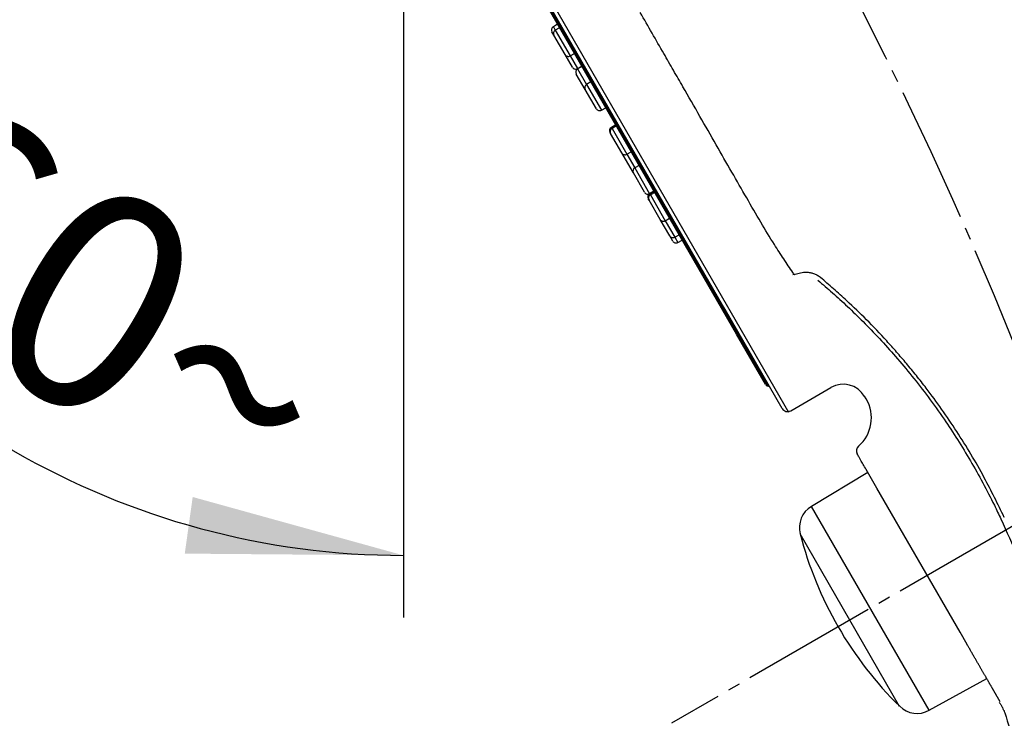
# Model space of a CAD drawing. Units: millimetres. Extents: x 0 to 1050, y 0 to 1485.
# Drawn here: x 670 to 750, y 848 to 905 of the extents above; entities that cross this region are included whole.
import ezdxf

# ---------------------------------------------------------------- set-up
doc = ezdxf.new("R2010")
doc.units = ezdxf.units.MM
doc.linetypes.add('DASH_CENTER', pattern=[14, 11, -1, 1, -1])
doc.layers.add('1', color=7, linetype='Continuous')
doc.styles.add('CONVERTER_11', font='MS Mincho.ttf', dxfattribs={"width": 0.89})
doc.styles.add('CONVERTER_12', font='txt.shx', dxfattribs={"width": 0.9})
doc.dimstyles.new('ME10_DIM_10', dxfattribs={"dimtxt": 17.5, "dimasz": 17.5, "dimexe": 5, "dimexo": 0, "dimgap": 5, "dimtad": 1, "dimdsep": 46, "dimtxsty": 'CONVERTER_12', "dimsah": 1, "dimcen": 0.09, "dimclrd": 2, "dimclre": 2, "dimclrt": 7, "dimadec": 0, "dimazin": 0, "dimtfac": 1, "dimtdec": 4, "dimtix": 1, "dimtmove": 0, "dimatfit": 3, "dimfxl": 1, "dimtolj": 1, "dimtzin": 0, "dimarcsym": 0})
doc.dimstyles.new('ME10_DIM_11', dxfattribs={"dimtxt": 17.5, "dimasz": 17.5, "dimexe": 5, "dimexo": 0, "dimgap": 5, "dimtad": 1, "dimdsep": 46, "dimtxsty": 'CONVERTER_12', "dimsah": 1, "dimcen": 0.09, "dimclrd": 2, "dimclre": 2, "dimclrt": 7, "dimadec": 0, "dimazin": 0, "dimtfac": 1, "dimtdec": 4, "dimtix": 1, "dimtmove": 0, "dimatfit": 3, "dimfxl": 1, "dimtolj": 1, "dimtzin": 0, "dimarcsym": 0})
doc.dimstyles.new('ME10_DIM_27', dxfattribs={"dimtxt": 17.5, "dimasz": 17.5, "dimexe": 5, "dimexo": 0, "dimgap": 5, "dimtad": 1, "dimdsep": 46, "dimtxsty": 'CONVERTER_11', "dimsah": 1, "dimcen": 0.09, "dimclrd": 2, "dimclre": 2, "dimclrt": 7, "dimadec": 0, "dimazin": 0, "dimtfac": 1, "dimtdec": 4, "dimtix": 1, "dimtmove": 0, "dimatfit": 3, "dimfxl": 1, "dimtolj": 1, "dimtzin": 0, "dimarcsym": 0})
doc.dimstyles.new('ME10_DIM_29', dxfattribs={"dimtxt": 17.5, "dimasz": 17.5, "dimexe": 5, "dimexo": 0, "dimgap": 5, "dimtad": 1, "dimdsep": 46, "dimtxsty": 'CONVERTER_12', "dimsah": 1, "dimcen": 0.09, "dimclrd": 2, "dimclre": 2, "dimclrt": 7, "dimadec": 0, "dimazin": 0, "dimtfac": 1, "dimtdec": 4, "dimtix": 1, "dimtmove": 0, "dimatfit": 3, "dimfxl": 1, "dimtolj": 1, "dimtzin": 0, "dimarcsym": 0})

# ---------------------------------------------------------------- blocks, each defined once
blk = doc.blocks.new('S3503-81-C_K', base_point=(1104.629, 173.117))
at = {"color": 7, "linetype": 'Continuous'}
for p, q in [((1168.008, 442.497), (1157.049, 461.478)), ((1157.071, 461.56), (1169.071, 440.775)), ((1157.266, 461.057), (1168.267, 442.004)), ((1168.232, 442.029), (1157.272, 461.012)), ((1165.287, 446.849), (1165.256, 446.903)), ((1165.347, 447.025), (1165.278, 446.985)), ((1165.278, 446.985), (1165.309, 446.931)), ((1165.378, 446.971), (1165.309, 446.931)), ((1165.309, 446.931), (1165.549, 446.516)), ((1165.467, 446.537), (1165.287, 446.849)), ((1165.549, 446.516), (1165.618, 446.556)), ((1165.585, 446.333), (1165.467, 446.537)), ((1165.549, 446.516), (1165.667, 446.311)), ((1165.667, 446.311), (1165.736, 446.351)), ((1165.74, 446.345), (1165.67, 446.305)), ((1165.67, 446.305), (1165.814, 446.056)), ((1165.792, 445.974), (1165.648, 446.224)), ((1165.884, 446.096), (1165.814, 446.056)), ((1165.972, 445.663), (1165.792, 445.974)), ((1165.814, 446.056), (1166.054, 445.641)), ((1166.054, 445.641), (1166.124, 445.681)), ((1166.202, 445.264), (1166.192, 445.282)), ((1166.283, 445.404), (1166.214, 445.364)), ((1166.214, 445.364), (1166.224, 445.346)), ((1166.294, 445.386), (1166.224, 445.346)), ((1166.224, 445.346), (1166.464, 444.93)), ((1166.382, 444.952), (1166.202, 445.264)), ((1166.464, 444.93), (1166.534, 444.97)), ((1166.553, 444.656), (1166.382, 444.952)), ((1166.464, 444.93), (1166.591, 444.711)), ((1166.569, 444.629), (1166.553, 444.656)), ((1166.66, 444.751), (1166.591, 444.711)), ((1166.591, 444.711), (1166.831, 444.295)), ((1166.749, 444.317), (1166.569, 444.629)), ((1166.831, 444.295), (1166.9, 444.335)), ((1166.901, 444.335), (1166.831, 444.295)), ((1166.821, 444.192), (1166.809, 444.213)), ((1167.001, 443.88), (1166.821, 444.192)), ((1166.831, 444.295), (1166.843, 444.274)), ((1166.913, 444.314), (1166.843, 444.274)), ((1166.843, 444.274), (1167.083, 443.858)), ((1167.154, 443.616), (1167.001, 443.88)), ((1167.083, 443.858), (1167.153, 443.898)), ((1167.083, 443.858), (1167.236, 443.594)), ((1167.203, 443.53), (1167.154, 443.616)), ((1167.236, 443.594), (1167.305, 443.634)), ((1167.236, 443.594), (1167.285, 443.508)), ((1167.285, 443.508), (1167.355, 443.548)), ((1169.14, 442.99), (1169.171, 442.995)), ((1169.156, 443.004), (1169.142, 443.023)), ((1168.048, 442.427), (1168.008, 442.497)), ((1168.969, 440.832), (1168.048, 442.427)), ((1168.697, 441.223), (1168.232, 442.029)), ((1168.267, 442.004), (1168.734, 441.195)), ((1168.734, 441.195), (1168.764, 441.187)), ((1169.106, 440.795), (1169.754, 441.169)), ((1170.323, 440.985), (1170.298, 441.028)), ((1170.35, 439.8), (1169.44, 439.253)), ((1170.496, 439.548), (1170.322, 439.849)), ((1171.837, 437.224), (1170.496, 439.548)), ((1171.338, 435.966), (1169.44, 439.253)), ((1172.551, 439.075), (1172.55, 439.077)), ((1170.863, 436.03), (1169.258, 438.81)), ((1171.952, 437.025), (1171.837, 437.224)), ((1171.338, 435.966), (1172.267, 436.481))]:
    blk.add_line(p, q, dxfattribs=at)
blk.add_lwpolyline([(1166.553, 444.656), (1166.56, 444.646), (1166.563, 444.644)], dxfattribs=at)
for centre, radius, start, end in [((1165.308, 446.933), 0.06, 120, 210), ((1165.339, 446.879), 0.06, 120, 210), ((1165.519, 446.567), 0.06, 210, 300), ((1165.637, 446.363), 0.06, 210, 300), ((1165.7, 446.254), 0.06, 120, 210), ((1165.844, 446.004), 0.06, 120, 210), ((1166.024, 445.693), 0.06, 210, 300), ((1166.244, 445.312), 0.06, 120, 210), ((1166.254, 445.294), 0.06, 120, 210), ((1166.434, 444.982), 0.06, 210, 300), ((1166.621, 444.659), 0.06, 120, 210), ((1166.801, 444.347), 0.06, 210, 300), ((1166.861, 444.243), 0.06, 120, 210), ((1166.873, 444.222), 0.06, 120, 210), ((1167.053, 443.91), 0.06, 210, 300), ((1167.206, 443.646), 0.06, 210, 300), ((1167.255, 443.56), 0.06, 210, 300), ((1168.749, 441.253), 0.06, 210, 255), ((1169.954, 440.823), 0.4, 30.7903, 120), ((1169.807, 440.679), 0.6, 310.7479, 30.6679), ((1169.056, 440.882), 0.1, 210, 300), ((1170.264, 440.149), 0.1, 130.7479, 210), ((1169.646, 438.91), 0.4, 121, 194.4731), ((1175.068, 440.31), 6, 194.4731, 209.9896), ((1175.067, 440.312), 6, 210.0104, 225.5269), ((1171.144, 436.316), 0.4, 225.5269, 299)]:
    blk.add_arc(centre, radius, start, end, dxfattribs=at)
for points, knots in [([(1158.778, 461.943), (1159.072, 461.757), (1159.66, 461.386), (1160.541, 460.809), (1161.41, 460.195), (1162.269, 459.549), (1163.11, 458.88), (1163.937, 458.187), (1164.748, 457.468), (1165.54, 456.722), (1166.312, 455.955), (1167.014, 455.218), (1167.65, 454.515), (1168.224, 453.85), (1168.783, 453.173), (1169.328, 452.482), (1169.858, 451.777), (1170.375, 451.059), (1170.878, 450.33), (1171.37, 449.588), (1171.851, 448.833), (1172.32, 448.064), (1172.774, 447.286), (1173.215, 446.497), (1173.642, 445.7), (1174.053, 444.892), (1174.444, 444.074), (1174.698, 443.526), (1174.825, 443.252)], [0, 0, 0, 0, 1.043013, 2.08575, 3.160176, 4.234839, 5.309412, 6.383876, 7.471833, 8.559838, 9.647834, 10.735797, 11.613742, 12.49168, 13.369622, 14.247561, 15.132183, 16.01681, 16.901476, 17.786148, 18.687231, 19.588293, 20.48934, 21.390435, 22.29692, 23.203306, 24.109646, 25.016109, 25.016109, 25.016109, 25.016109]), ([(1169.142, 443.023), (1169.092, 443.096), (1168.991, 443.245), (1168.815, 443.514), (1168.618, 443.842), (1168.392, 444.234), (1168.152, 444.65), (1167.9, 445.088), (1167.638, 445.547), (1167.409, 445.948), (1167.214, 446.286), (1167.049, 446.573), (1166.87, 446.883), (1166.744, 447.104), (1166.68, 447.215)], [0, 0, 0, 0, 0.265579, 0.540143, 0.962163, 1.415574, 1.896657, 2.402853, 2.931968, 3.483472, 3.788482, 4.099779, 4.478526, 4.862115, 4.862115, 4.862115, 4.862115]), ([(1169.162, 442.994), (1169.165, 442.994), (1169.169, 442.995), (1169.189, 442.999), (1169.221, 443.008), (1169.266, 443.022), (1169.312, 443.03), (1169.364, 443.031), (1169.418, 443.025), (1169.475, 443.01), (1169.531, 442.986), (1169.566, 442.962), (1169.584, 442.945), (1169.586, 442.943), (1169.588, 442.942)], [0, 0, 0, 0, 0.006721, 0.0133768, 0.0618068, 0.105297, 0.1545371, 0.2012804, 0.2604905, 0.3174594, 0.379062, 0.4401512, 0.4454375, 0.4507292, 0.4507292, 0.4507292, 0.4507292]), ([(1169.546, 442.899), (1169.624, 442.832), (1169.784, 442.694), (1170.028, 442.473), (1170.281, 442.228), (1170.54, 441.959), (1170.803, 441.666), (1171.066, 441.353), (1171.327, 441.016), (1171.572, 440.674), (1171.799, 440.33), (1172.007, 439.988), (1172.206, 439.635), (1172.349, 439.358), (1172.444, 439.162), (1172.478, 439.088), (1172.496, 439.052)], [0, 0, 0, 0, 0.309525, 0.634526, 0.987022, 1.365268, 1.756695, 2.166495, 2.593134, 3.034843, 3.428419, 3.829259, 4.235324, 4.643757, 4.765429, 4.887117, 4.887117, 4.887117, 4.887117]), ([(1172.55, 439.077), (1172.498, 439.184), (1172.393, 439.398), (1172.218, 439.74), (1172.016, 440.095), (1171.785, 440.463), (1171.545, 440.818), (1171.326, 441.117), (1171.135, 441.361), (1170.975, 441.555), (1170.816, 441.741), (1170.603, 441.979), (1170.338, 442.258), (1170.05, 442.536), (1169.799, 442.76), (1169.656, 442.883), (1169.586, 442.944)], [0, 0, 0, 0, 0.357978, 0.714021, 1.152855, 1.583957, 2.017115, 2.437472, 2.695167, 2.946737, 3.191986, 3.430991, 3.903903, 4.344612, 4.632662, 4.911299, 4.911299, 4.911299, 4.911299]), ([(1170.322, 439.849), (1170.306, 439.876), (1170.277, 439.927), (1170.239, 439.993), (1170.211, 440.04), (1170.194, 440.07), (1170.184, 440.088), (1170.179, 440.096), (1170.178, 440.099)], [0, 0, 0, 0, 0.0944287, 0.1764339, 0.226234, 0.2597156, 0.2784787, 0.2886158, 0.2886158, 0.2886158, 0.2886158]), ([(1172.496, 439.051), (1172.678, 438.646), (1173.041, 437.837), (1173.57, 436.614), (1174.064, 435.377), (1174.528, 434.125), (1174.968, 432.86), (1175.381, 431.582), (1175.764, 430.296), (1176.114, 429.017), (1176.432, 427.748), (1176.718, 426.489), (1176.977, 425.224), (1177.209, 423.95), (1177.414, 422.669), (1177.591, 421.38), (1177.74, 420.087), (1177.858, 418.822), (1177.95, 417.583), (1178.012, 416.372), (1178.043, 415.16), (1178.053, 414.351), (1178.058, 413.946)], [0, 0, 0, 0, 1.331884, 2.663529, 3.995269, 5.327209, 6.669823, 8.012358, 9.354934, 10.697549, 11.988646, 13.279736, 14.570838, 15.861961, 17.162885, 18.463793, 19.764686, 21.065659, 22.277476, 23.489153, 24.702777, 25.916593, 25.916593, 25.916593, 25.916593]), ([(1172.483, 436.106), (1172.483, 436.106), (1172.483, 436.106), (1172.483, 436.106), (1172.483, 436.106), (1172.483, 436.106), (1172.482, 436.107), (1172.482, 436.107), (1172.482, 436.108), (1172.481, 436.109), (1172.48, 436.111), (1172.479, 436.113), (1172.478, 436.115), (1172.476, 436.117), (1172.475, 436.12), (1172.473, 436.123), (1172.471, 436.126), (1172.469, 436.13), (1172.467, 436.134), (1172.465, 436.138), (1172.462, 436.142), (1172.46, 436.146), (1172.457, 436.151), (1172.453, 436.157), (1172.45, 436.163), (1172.446, 436.169), (1172.442, 436.176), (1172.438, 436.183), (1172.434, 436.191), (1172.43, 436.198), (1172.425, 436.206), (1172.42, 436.215), (1172.415, 436.223), (1172.41, 436.232), (1172.405, 436.241), (1172.4, 436.25), (1172.394, 436.26), (1172.388, 436.27), (1172.382, 436.28), (1172.376, 436.291), (1172.37, 436.301), (1172.364, 436.312), (1172.357, 436.324), (1172.351, 436.335), (1172.344, 436.347), (1172.337, 436.359), (1172.329, 436.372), (1172.322, 436.385), (1172.313, 436.399), (1172.305, 436.414), (1172.297, 436.429), (1172.288, 436.444), (1172.279, 436.459), (1172.27, 436.474), (1172.261, 436.49), (1172.252, 436.507), (1172.242, 436.523), (1172.232, 436.54), (1172.222, 436.557), (1172.212, 436.575), (1172.201, 436.594), (1172.19, 436.612), (1172.179, 436.632), (1172.168, 436.651), (1172.157, 436.671), (1172.145, 436.691), (1172.133, 436.711), (1172.121, 436.732), (1172.109, 436.753), (1172.097, 436.775), (1172.084, 436.796), (1172.072, 436.818), (1172.059, 436.841), (1172.046, 436.863), (1172.033, 436.886), (1172.019, 436.909), (1172.006, 436.932), (1171.993, 436.955), (1171.979, 436.978), (1171.966, 437.001), (1171.957, 437.017), (1171.952, 437.025)], [0, 0, 0, 0, 0.000095, 0.000181, 0.000191, 0.000202, 0.000639, 0.00137, 0.002395, 0.003712, 0.005494, 0.007624, 0.0101, 0.012918, 0.016074, 0.019486, 0.023217, 0.027263, 0.031624, 0.036295, 0.041275, 0.046561, 0.05215, 0.058773, 0.065773, 0.073147, 0.080895, 0.089014, 0.097503, 0.106361, 0.115585, 0.125173, 0.135126, 0.145439, 0.155844, 0.166589, 0.177672, 0.189091, 0.200843, 0.212926, 0.225338, 0.238077, 0.251141, 0.264528, 0.278234, 0.292259, 0.306599, 0.322488, 0.33874, 0.355353, 0.372322, 0.389643, 0.407313, 0.425327, 0.443683, 0.462375, 0.481399, 0.500753, 0.520432, 0.541491, 0.562907, 0.584682, 0.606817, 0.629314, 0.652175, 0.6754, 0.698992, 0.722951, 0.74728, 0.77198, 0.797047, 0.822453, 0.848164, 0.874145, 0.900364, 0.926786, 0.953377, 0.980103, 1.006932, 1.033827, 1.060757, 1.060757, 1.060757, 1.060757]), ([(1172.469, 436.091), (1172.47, 436.09), (1172.472, 436.088), (1172.484, 436.075), (1172.502, 436.049), (1172.522, 436.009), (1172.532, 435.981), (1172.538, 435.967)], [0, 0, 0, 0, 0.0045065, 0.0090053, 0.0528442, 0.0972739, 0.1424559, 0.1424559, 0.1424559, 0.1424559]), ([(1172.542, 435.97), (1172.545, 435.962), (1172.55, 435.948), (1172.613, 435.761), (1172.721, 435.406), (1172.857, 434.877), (1173.005, 434.234), (1173.175, 433.481), (1173.366, 432.595), (1173.552, 431.685), (1173.737, 430.731), (1173.915, 429.753), (1174.09, 428.731), (1174.256, 427.686), (1174.417, 426.595), (1174.566, 425.481), (1174.707, 424.322), (1174.835, 423.14), (1174.952, 421.912), (1175.053, 420.661), (1175.14, 419.365), (1175.211, 418.046), (1175.262, 416.692), (1175.286, 415.325), (1175.294, 414.406), (1175.298, 413.946)], [0, 0, 0, 0, 0.022785, 0.045569, 0.591359, 1.137587, 1.68416, 2.569413, 3.454144, 4.404166, 5.354351, 6.369606, 7.384813, 8.465226, 9.545654, 10.69137, 11.837087, 13.048268, 14.259439, 15.536281, 16.813163, 18.156072, 19.498891, 20.878045, 22.257321, 22.257321, 22.257321, 22.257321])]:
    blk.add_open_spline(points, degree=3, knots=knots, dxfattribs=at)
blk = doc.blocks.new('*D58')
at = {"layer": '1', "color": 2, "linetype": 'Continuous'}
for p, q in [((528.763, 949.289), (528.763, 1194.709)), ((830.001, 909.161), (830.001, 1194.709)), ((528.763, 1189.709), (830.001, 1189.709)), ((528.763, 848.861), (528.763, 875.2))]:
    blk.add_line(p, q, dxfattribs=at)
at = {"layer": '1', "color": 2}
for points in [[(546.263, 1192.013), (546.263, 1187.405), (528.763, 1189.709)], [(812.501, 1187.405), (812.501, 1192.013), (830.001, 1189.709)]]:
    blk.add_solid(points, dxfattribs=at)
at = {"layer": '1', "color": 7, "insert": (663.054, 1194.709), "char_height": 17.5, "attachment_point": 7, "rotation": 0.00014, "line_spacing_factor": 0.60024, "style": 'CONVERTER_12'}
blk.add_mtext('301', dxfattribs=at)
blk = doc.blocks.new('*D59')
at = {"layer": '1', "color": 2, "linetype": 'Continuous'}
for p, q in [((584.752, 1011.141), (584.752, 1154.709)), ((830.001, 909.161), (830.001, 1154.709)), ((584.752, 1149.709), (830.001, 1149.709)), ((584.752, 827.215), (584.752, 953.864))]:
    blk.add_line(p, q, dxfattribs=at)
at = {"layer": '1', "color": 2}
for points in [[(602.252, 1152.013), (602.252, 1147.405), (584.752, 1149.709)], [(812.501, 1147.405), (812.501, 1152.013), (830.001, 1149.709)]]:
    blk.add_solid(points, dxfattribs=at)
at = {"layer": '1', "color": 7, "insert": (691.366, 1154.709), "char_height": 17.5, "attachment_point": 7, "rotation": 0.00014, "line_spacing_factor": 0.60024, "style": 'CONVERTER_12'}
blk.add_mtext('245', dxfattribs=at)
blk = doc.blocks.new('*D75')
at = {"layer": '1', "color": 2, "linetype": 'Continuous'}
for p, q in [((649.902, 1015.219), (647.402, 1019.549)), ((672.02, 976.91), (649.902, 1015.219)), ((514.493, 853.845), (509.795, 855.555)), ((528.679, 848.682), (514.493, 853.845))]:
    blk.add_line(p, q, dxfattribs=at)
blk.add_arc((803.884, 748.515), 307.963, 120, 160, dxfattribs=at)
at = {"layer": '1', "color": 2}
for points in [[(636.21, 1004.08), (633.793, 1008.004), (649.902, 1015.219)], [(518.802, 870.962), (523.085, 869.264), (514.493, 853.845)]]:
    blk.add_solid(points, dxfattribs=at)
at = {"layer": '1', "color": 7, "insert": (509.175, 882.688), "char_height": 17.5, "attachment_point": 7, "rotation": 50.6468, "line_spacing_factor": 0.454545, "style": 'CONVERTER_11'}
blk.add_mtext('\\C7;40{\\Fgdt;~}\\C7;(10°毎調整可)', dxfattribs=at)
blk = doc.blocks.new('*D77')
at = {"layer": '1', "color": 2, "linetype": 'Continuous'}
for p, q in [((701.24, 924.399), (701.24, 861.579)), ((688.262, 917.006), (646.751, 893.039)), ((646.751, 893.039), (642.42, 890.539)), ((701.24, 861.579), (701.24, 856.579))]:
    blk.add_line(p, q, dxfattribs=at)
blk.add_arc((701.24, 924.499), 62.919, 210, 270, dxfattribs=at)
at = {"layer": '1', "color": 2}
for points in [[(659.333, 880.66), (655.701, 877.825), (646.751, 893.039)], [(683.59, 861.723), (684.229, 866.287), (701.24, 861.579)]]:
    blk.add_solid(points, dxfattribs=at)
at = {"layer": '1', "color": 7, "insert": (654.868, 884.815), "char_height": 17.5, "attachment_point": 7, "rotation": 328.94029, "line_spacing_factor": 0.60024, "style": 'CONVERTER_12'}
blk.add_mtext('60{\\Fgdt;~}', dxfattribs=at)

msp = doc.modelspace()

# ---------------------------------------------------------------- linework, layer by layer
at = {"layer": '1', "color": 2, "linetype": 'DASH_CENTER'}
msp.add_line((787.189, 885.209), (722.841, 848.058), dxfattribs=at)
for points in [[(776.501, 738.693), (772.642, 782.546), (764.715, 872.618), (714.39, 947.856), (688.566, 986.463)], [(761.839, 733.356), (730.695, 764.469), (666.725, 828.373), (579.811, 853.66), (535.213, 866.636)]]:
    msp.add_open_spline(points, degree=3, knots=[0, 0, 0, 0, 129.857602, 266.719358, 266.719358, 266.719358, 266.719358], dxfattribs=at)

# ---------------------------------------------------------------- block references
at = {"layer": '1', "xscale": 5, "yscale": 5, "zscale": 5}
msp.add_blockref('S3503-81-C_K', (410.068, -465.153), dxfattribs=at)

# ---------------------------------------------------------------- dimensions: what is measured, and where the dimension line sits
at = {"layer": '1'}
for base, p2, text, dimstyle, picture, middle in [((528.763, 1189.709), (528.763, 848.861), '301', 'ME10_DIM_10', '*D58', (681.429, 1203.459)), ((584.752, 1149.709), (584.752, 827.215), '245', 'ME10_DIM_11', '*D59', (712.366, 1163.459))]:
    dim = msp.add_linear_dim(base=base, p1=(830.001, 909.161), p2=p2, text=text, dimstyle=dimstyle, dxfattribs=at)
    dim.commit()
    dim.dimension.update_dxf_attribs({"geometry": picture, "text_midpoint": middle, "text_rotation": 0.00014})
dim = msp.add_angular_dim_3p(base=(567.97, 946.47), center=(803.884, 748.515), p1=(672.02, 976.91), p2=(528.679, 848.682), dimstyle='ME10_DIM_27', override={"dimpost": '(10°毎調整可)'}, dxfattribs=at)
dim.commit()
dim.dimension.update_dxf_attribs({"geometry": '*D75', "text_midpoint": (555.119, 952.513)})
dim = msp.add_angular_dim_3p(base=(669.781, 870.009), center=(701.24, 924.499), p1=(688.262, 917.006), p2=(701.24, 924.399), dimstyle='ME10_DIM_29', dxfattribs=at)
dim.commit()
dim.dimension.update_dxf_attribs({"geometry": '*D77', "text_midpoint": (675.872, 882.379)})

doc.saveas('drawing.dxf')
